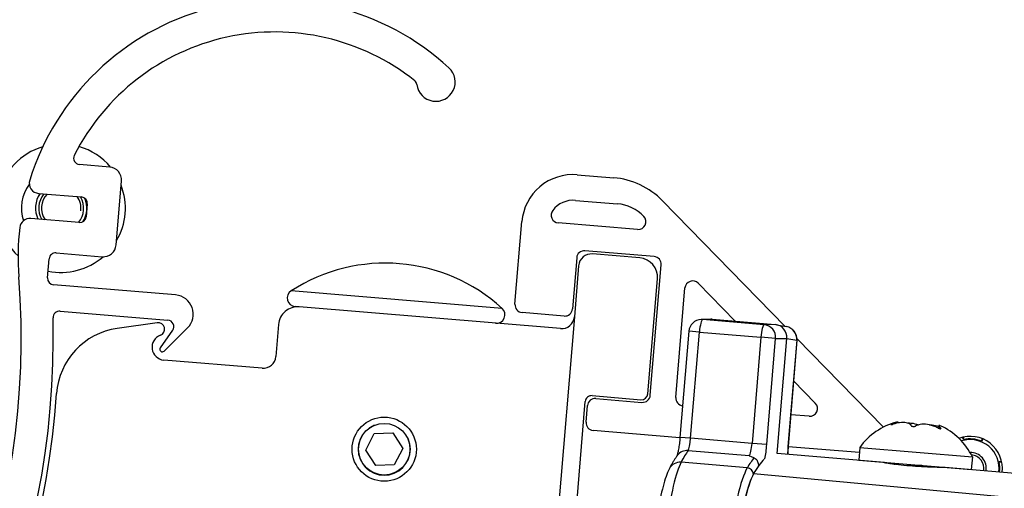
# Model space of a CAD drawing. Units: millimetres. Extents: x -22 to 902108, y -12890 to 3265.
# Drawn here: x 18968 to 19045, y -9083 to -9046 of the extents above; entities that cross this region are included whole.
import ezdxf

# ---------------------------------------------------------------- set-up
doc = ezdxf.new("R2010")
doc.units = ezdxf.units.MM
doc.header["$LTSCALE"] = 5
doc.layers.add('system', color=120, linetype='Continuous', lineweight=25)

msp = doc.modelspace()

# ---------------------------------------------------------------- linework, layer by layer
at = {"layer": 'system'}
for p, q in [((18975.297, -9057.94), (18972.944, -9057.745)), ((18975.796, -9064.002), (18976.21, -9059.02)), ((19011.711, -9058.532), (19014.545, -9058.768)), ((18969.765, -9059.989), (18973.096, -9060.266)), ((19011.558, -9060.526), (19014.829, -9060.798)), ((19018.341, -9060.556), (19027.896, -9070.343)), ((18973.553, -9060.806), (18973.47, -9061.802)), ((18972.931, -9062.259), (18969.149, -9061.945)), ((19006.859, -9068.618), (19007.393, -9062.187)), ((19016.411, -9062.789), (19010.224, -9062.275)), ((19017.691, -9064.903), (19012.31, -9064.455)), ((18970.462, -9066.57), (18970.586, -9065.075)), ((18971.125, -9064.618), (18974.717, -9064.916)), ((19011.662, -9065.004), (19011.331, -9068.99)), ((19016.578, -9065.011), (19012.891, -9064.704)), ((19011.812, -9065.618), (19011.48, -9069.604)), ((19017.395, -9075.715), (19018.239, -9065.55)), ((19017.204, -9075.599), (19017.949, -9066.63)), ((18980.431, -9067.9), (18970.918, -9067.109)), ((19005.856, -9068.943), (18989.432, -9067.579)), ((19019.388, -9075.881), (19020.096, -9067.354)), ((19021.124, -9066.984), (19024.012, -9069.943)), ((18971.429, -9069.159), (18979.831, -9069.857)), ((18990.064, -9068.828), (18989.738, -9068.801)), ((19010.401, -9070.518), (18990.064, -9068.828)), ((19010.683, -9069.538), (19007.407, -9069.266)), ((19011.48, -9069.604), (19010.156, -9085.546)), ((19022.114, -9069.791), (19021.363, -9069.812)), ((19021.471, -9069.815), (19022.222, -9069.794)), ((19026.256, -9070.213), (19021.471, -9069.815)), ((19022.222, -9069.794), (19027.129, -9070.202)), ((18979.002, -9070.07), (18975.883, -9070.509)), ((18980.2, -9070.64), (18979.239, -9072.026)), ((18979.533, -9072.273), (18981.363, -9070.46)), ((18988.445, -9070.199), (18988.238, -9072.69)), ((19027.129, -9070.202), (19026.256, -9070.213)), ((19027.23, -9070.216), (19028.008, -9070.364)), ((19020.395, -9070.729), (19019.708, -9078.994)), ((19021.219, -9070.798), (19020.395, -9070.729)), ((19020.532, -9079.062), (19021.219, -9070.798)), ((19021.219, -9070.798), (19026.003, -9071.195)), ((19026.003, -9071.195), (19025.317, -9079.46)), ((19027.156, -9071.291), (19026.003, -9071.195)), ((19026.47, -9079.556), (19027.156, -9071.291)), ((19027.156, -9071.291), (19028.027, -9071.28)), ((19027.281, -9080.26), (19028.027, -9071.28)), ((19028.027, -9071.28), (19028.803, -9071.428)), ((19028.803, -9071.428), (19028.117, -9079.692)), ((19028.817, -9071.429), (19028.13, -9079.694)), ((19028.817, -9071.429), (19028.803, -9071.428)), ((19028.819, -9071.288), (19035.557, -9078.19)), ((18987.158, -9073.604), (18979.51, -9072.969)), ((19028.554, -9074.596), (19030.245, -9076.328)), ((19012.87, -9075.74), (19016.664, -9076.056)), ((19013.152, -9075.965), (19016.747, -9076.263)), ((19011.667, -9084.17), (19012.33, -9076.197)), ((19012.397, -9077.808), (19012.504, -9076.513)), ((19029.766, -9077.345), (19028.335, -9077.226)), ((19036.147, -9077.996), (19036.153, -9077.997)), ((19036.19, -9077.993), (19036.193, -9077.953)), ((19036.681, -9077.808), (19036.676, -9077.872)), ((19037.859, -9078.138), (19037.876, -9078.14)), ((19039.871, -9078.073), (19039.854, -9078.282)), ((19039.969, -9078.314), (19039.98, -9078.315)), ((19040.008, -9078.27), (19040.005, -9078.314)), ((18995.234, -9079.979), (18995.899, -9078.698)), ((18995.899, -9078.698), (18997.34, -9078.633)), ((18997.34, -9078.633), (18998.118, -9079.849)), ((19019.706, -9079.018), (19012.945, -9078.456)), ((19020.532, -9079.062), (19019.708, -9078.994)), ((19025.317, -9079.46), (19020.532, -9079.062)), ((19041.798, -9079.169), (19041.815, -9078.962)), ((19043.21, -9079.078), (19043.193, -9079.285)), ((18998.118, -9079.849), (18997.453, -9081.13)), ((19026.47, -9079.556), (19025.317, -9079.46)), ((19028.13, -9079.694), (19028.117, -9079.692)), ((19033.675, -9080.179), (19028.128, -9079.718)), ((19033.708, -9079.78), (19033.625, -9080.776)), ((19033.708, -9079.78), (19042.478, -9080.508)), ((18996.011, -9081.195), (18995.234, -9079.979)), ((19020.346, -9080.021), (19025.092, -9080.415)), ((19035.646, -9080.955), (19027.264, -9080.259)), ((19042.478, -9080.508), (19042.395, -9081.505)), ((18997.453, -9081.13), (18996.011, -9081.195)), ((19024.947, -9081.363), (19019.788, -9080.934)), ((19033.625, -9080.776), (19042.395, -9081.505)), ((19036.366, -9081.004), (19036.359, -9081.087)), ((19039.654, -9081.288), (19039.651, -9081.324)), ((19058.219, -9082.831), (19040.356, -9081.346)), ((19044.557, -9080.896), (19044.764, -9080.913)), ((20133.334, -9184.54), (19025.441, -9081.827))]:
    msp.add_line(p, q, dxfattribs=at)
for radius in [2.5, 2.009]:
    msp.add_circle((18996.676, -9079.914), radius, dxfattribs=at)
for centre, radius, start, end in [((18988.16, -9064.911), 20, 47.31965, 162.67075), ((18988.16, -9064.911), 17.5, 51.51302, 153.20182), ((19000.701, -9051.311), 1.5, 187.2969, 47.31965), ((18998.777, -9051.557), 0.44, 7.2969, 51.51302), ((18971.519, -9061.138), 5, 106.65828, 227.79547), ((18971.519, -9061.138), 5, 39.63379, 73.89926), ((18972.986, -9057.247), 0.5, 153.20182, 265.25), ((18975.214, -9058.937), 1, 355.25, 85.25), ((18969.831, -9059.192), 0.8, 162.67075, 265.25), ((19011.379, -9062.518), 4, 85.25, 175.25), ((19014.048, -9064.747), 6, 44.31092, 85.25), ((18971.519, -9061.138), 3.1, 143.2059, 198.47835), ((18971.519, -9061.138), 5, 329.40805, 21.09195), ((18971.519, -9061.138), 2, 145.25, 205.25), ((18971.519, -9061.138), 1.75, 140.4001, 210.09991), ((18971.519, -9061.138), 1.539, 134.74145, 215.75856), ((18971.519, -9061.138), 1.539, 352.38747, 35.75855), ((18971.519, -9061.138), 1.75, 320.40009, 30.0999), ((18973.055, -9060.764), 0.5, 355.25, 85.25), ((18971.519, -9061.138), 2, 328.00884, 22.49115), ((19011.392, -9062.519), 2, 85.25, 143.01911), ((19010.274, -9061.677), 0.6, 143.01911, 265.25), ((19014.56, -9064.034), 3.247, 44.11601, 85.25), ((18969.083, -9062.742), 0.8, 85.25, 173.51426), ((18972.972, -9061.761), 0.5, 265.25, 355.25), ((19016.461, -9062.191), 0.6, 265.25, 44.11601), ((18988.16, -9064.911), 20, 173.51426, 184.47783), ((18974.8, -9063.92), 1, 265.25, 355.25), ((19012.26, -9065.053), 0.6, 85.25, 175.25), ((18971.519, -9061.138), 5, 258.31437, 310.86621), ((18971.084, -9065.116), 0.5, 85.25, 175.25), ((19012.808, -9065.701), 1, 85.25, 175.25), ((19016.454, -9066.506), 1.5, 355.25, 85.25), ((19017.641, -9065.5), 0.6, 355.25, 85.25), ((18996.759, -9078.917), 13.5, 47.63031, 122.86969), ((18907.307, -9071.243), 61.1, 260.52375, 4.47783), ((18970.96, -9066.611), 0.5, 175.25, 265.25), ((19020.694, -9067.403), 0.6, 44.31092, 175.25), ((18989.793, -9068.138), 0.666, 122.86969, 265.25), ((18980.307, -9069.395), 1.5, 314.73524, 85.25), ((18971.388, -9069.657), 0.5, 85.25, 181.41769), ((18989.939, -9070.323), 1.5, 85.25, 175.25), ((19005.408, -9069.435), 0.666, 265.25, 47.63031), ((19007.457, -9068.668), 0.6, 175.25, 265.25), ((19010.733, -9068.94), 0.6, 265.25, 355.25), ((18907.307, -9071.243), 63.6, 260.63373, 1.41769), ((18979.79, -9070.355), 0.5, 325.25, 85.25), ((19010.484, -9069.522), 1, 265.25, 355.25), ((19021.392, -9070.812), 1, 91.61581, 175.25), ((18976.648, -9075.956), 5.501, 97.99875, 176.1114), ((18979.071, -9070.566), 0.5, 290.35369, 97.99875), ((19027.82, -9071.346), 1, 355.25, 79.2132), ((18979.593, -9071.972), 1, 110.35369, 265.25), ((18979.397, -9072.136), 0.193, 145.25, 314.73524), ((18987.241, -9072.607), 1, 265.25, 355.25), ((18907.307, -9071.243), 64, 260.63373, 356.1114), ((19012.828, -9076.239), 0.5, 85.25, 175.25), ((19013.102, -9076.563), 0.6, 85.25, 175.25), ((19016.705, -9075.557), 0.5, 265.25, 355.25), ((19016.797, -9075.665), 0.6, 265.25, 355.25), ((19019.986, -9075.93), 0.6, 175.25, 263.06908), ((19029.816, -9076.747), 0.6, 265.25, 44.31092), ((18996.676, -9079.914), 2.022, 112.57957, 22.57957), ((19012.995, -9077.858), 0.6, 175.25, 265.25), ((19037.876, -9082.757), 5.122, 104.67527, 144.4589), ((19037.876, -9082.757), 5.122, 26.0411, 65.82473), ((19042.314, -9081.412), 2.5, 353.03153, 110.61905), ((19042.314, -9081.412), 2.302, 67.54495, 102.95505), ((19042.314, -9081.412), 2.248, 352.78229, 107.74528), ((19042.314, -9081.412), 1.25, 350.80972, 91.00695), ((19042.314, -9081.412), 1.058, 350.00188, 85.27425), ((19042.314, -9081.412), 2.5, 177.21649, 178.07626), ((19042.314, -9081.412), 2.302, 177.38595, 178.03313), ((19042.314, -9081.412), 2.248, 177.4374, 178.02278), ((19042.314, -9081.412), 1.25, 179.18531, 179.69028), ((19042.314, -9081.412), 1.058, 179.90088, 180.49812), ((19042.314, -9081.412), 2.302, 352.84034, 12.95505)]:
    msp.add_arc(centre, radius, start, end, dxfattribs=at)
for centre, major_axis, ratio, start_param, end_param in [((19021.392, -9070.812), (0.083, 0.997), 0.173648, 0.017453, 1.570796), ((19021.392, -9070.812), (-0.028, 1), 0.987538, 6.173759, 6.283185), ((19022.139, -9070.791), (-0.073, -0.997), 0.984805, 3.131797, 3.241224), ((19026.176, -9071.21), (0.083, 0.997), 0.173648, 0.017453, 1.570796), ((19026.176, -9071.21), (-0.013, 1), 0.983105, 4.618505, 6.189149), ((19027.046, -9071.199), (-0.088, -0.996), 0.984695, 1.57581, 3.146454), ((19027.82, -9071.346), (0.187, 0.982), 0.986135, 4.816301, 6.283185), ((19020.393, -9079.051), (0.083, 0.997), 0.139268, 3.385062, 4.712389), ((19025.126, -9079.444), (-0.083, -0.997), 0.190837, 0.24347, 1.570796), ((19026.106, -9079.525), (0.166, 1.993), 0.182242, 4.123594, 4.712389), ((19028.446, -9079.72), (-0.166, -1.993), 0.165054, 4.712389, 5.03539), ((19020.307, -9080.991), (-0.799, 0.601), 0.958567, 5.297944, 6.283185), ((19019.195, -9106.219), (2.236, 26.907), 0.157095, 0.24347, 0.362303), ((19024.593, -9106.667), (-2.236, -26.907), 0.182083, 3.404639, 3.503896), ((19019.628, -9087.958), (0.621, 7.474), 0.15875, 0.362303, 1.277114), ((19019.772, -9081.871), (-0.89, 0.457), 0.923588, 5.138874, 6.283185), ((19024.848, -9088.392), (-0.621, -7.474), 0.18167, 3.503896, 4.571149), ((19024.939, -9081.831), (-0.431, 0.253), 0.919429, 3.671635, 5.191127), ((19025.011, -9106.66), (2.194, 26.406), 0.173648, 0.199052, 0.361626), ((19025.328, -9088.387), (0.58, 6.975), 0.173648, 0.361626, 1.428809), ((19025.338, -9088.432), (0.58, 6.976), 0.182242, 0.484208, 1.429556)]:
    msp.add_ellipse(centre, major_axis=major_axis, ratio=ratio, start_param=start_param, end_param=end_param, dxfattribs=at)
for points, knots in [([(19036.193, -9077.953), (19036.186, -9077.957), (19036.179, -9077.96), (19036.158, -9077.971), (19036.147, -9077.978), (19036.142, -9077.983), (19036.136, -9077.988), (19036.135, -9077.992), (19036.14, -9077.995), (19036.143, -9077.996), (19036.147, -9077.996)], [-0.0102745, -0.0102745, -0.0102745, -0.0102745, -0.00712971, -0.00712971, 0, 0, 0, 0.00678733, 0.00678733, 0.00988345, 0.00988345, 0.00988345, 0.00988345]), ([(19036.153, -9077.997), (19036.157, -9077.997), (19036.161, -9077.997), (19036.179, -9077.996), (19036.196, -9077.993), (19036.214, -9077.989), (19036.232, -9077.985), (19036.255, -9077.979), (19036.289, -9077.969), (19036.3, -9077.966), (19036.31, -9077.963)], [-0.00988345, -0.00988345, -0.00988345, -0.00988345, -0.00678733, -0.00678733, 0, 0, 0, 0.00712971, 0.00712971, 0.0102745, 0.0102745, 0.0102745, 0.0102745]), ([(19036.193, -9077.953), (19036.237, -9077.933), (19036.279, -9077.914), (19036.459, -9077.837), (19036.566, -9077.801), (19036.662, -9077.786), (19036.682, -9077.792), (19036.681, -9077.809)], [-0.2067673, -0.2067673, -0.2067673, -0.2067673, -0.1885855, -0.1885855, -0.1237583, -0.1237583, -0.0817741, -0.0817741, -0.0817741, -0.0817741]), ([(19037.721, -9078.08), (19037.708, -9078.055), (19037.691, -9078.031), (19037.6, -9077.932), (19037.48, -9077.877), (19037.187, -9077.826), (19037.004, -9077.825), (19036.644, -9077.873), (19036.473, -9077.912), (19036.31, -9077.963)], [-0.2067673, -0.2067673, -0.2067673, -0.2067673, -0.1885855, -0.1885855, -0.1237583, -0.1237583, -0.0618792, -0.0618792, -0.0117655, -0.0117655, -0.0117655, -0.0117655]), ([(19037.427, -9077.873), (19037.476, -9077.871), (19037.524, -9077.87), (19037.771, -9077.874), (19037.969, -9077.905), (19038.182, -9077.979), (19038.227, -9077.997), (19038.269, -9078.018)], [-0.13837715, -0.13837715, -0.13837715, -0.13837715, -0.12375834, -0.12375834, -0.06187917, -0.06187917, -0.04374035, -0.04374035, -0.04374035, -0.04374035]), ([(19037.721, -9078.08), (19037.723, -9078.084), (19037.726, -9078.089), (19037.74, -9078.102), (19037.753, -9078.111), (19037.77, -9078.118), (19037.786, -9078.125), (19037.806, -9078.131), (19037.838, -9078.136), (19037.848, -9078.137), (19037.859, -9078.138)], [-0.0102745, -0.0102745, -0.0102745, -0.0102745, -0.00712971, -0.00712971, 0, 0, 0, 0.00678733, 0.00678733, 0.00988345, 0.00988345, 0.00988345, 0.00988345]), ([(19037.876, -9078.14), (19037.887, -9078.141), (19037.898, -9078.141), (19037.933, -9078.141), (19037.957, -9078.139), (19037.977, -9078.135), (19037.999, -9078.132), (19038.02, -9078.126), (19038.045, -9078.115), (19038.052, -9078.112), (19038.058, -9078.108)], [-0.00988345, -0.00988345, -0.00988345, -0.00988345, -0.00678733, -0.00678733, 0, 0, 0, 0.00712971, 0.00712971, 0.0102745, 0.0102745, 0.0102745, 0.0102745]), ([(19039.788, -9078.252), (19039.734, -9078.223), (19039.677, -9078.196), (19039.412, -9078.082), (19039.19, -9078.019), (19038.785, -9077.959), (19038.585, -9077.956), (19038.274, -9078.009), (19038.153, -9078.052), (19038.058, -9078.108)], [-0.2067673, -0.2067673, -0.2067673, -0.2067673, -0.1885855, -0.1885855, -0.1237583, -0.1237583, -0.0618792, -0.0618792, -0.0117655, -0.0117655, -0.0117655, -0.0117655]), ([(19039.125, -9078.014), (19039.156, -9078.01), (19039.189, -9078.008), (19039.369, -9078.007), (19039.55, -9078.037), (19039.783, -9078.108), (19039.824, -9078.122), (19039.866, -9078.137)], [-0.13837715, -0.13837715, -0.13837715, -0.13837715, -0.12375834, -0.12375834, -0.06187917, -0.06187917, -0.0486363, -0.0486363, -0.0486363, -0.0486363]), ([(19039.788, -9078.252), (19039.798, -9078.257), (19039.808, -9078.262), (19039.841, -9078.277), (19039.865, -9078.287), (19039.886, -9078.294), (19039.907, -9078.301), (19039.928, -9078.307), (19039.954, -9078.312), (19039.962, -9078.313), (19039.969, -9078.314)], [-0.0102745, -0.0102745, -0.0102745, -0.0102745, -0.00712971, -0.00712971, 0, 0, 0, 0.0068571, 0.0068571, 0.00988942, 0.00988942, 0.00988942, 0.00988942]), ([(19039.974, -9078.084), (19039.957, -9078.077), (19039.942, -9078.071), (19039.876, -9078.049), (19039.858, -9078.062), (19039.901, -9078.144), (19039.946, -9078.201), (19040.008, -9078.27)], [-0.1383771, -0.1383771, -0.1383771, -0.1383771, -0.1237583, -0.1237583, -0.0618792, -0.0618792, -0.0117655, -0.0117655, -0.0117655, -0.0117655]), ([(19039.98, -9078.315), (19039.987, -9078.315), (19039.993, -9078.315), (19040.011, -9078.314), (19040.018, -9078.31), (19040.021, -9078.305), (19040.025, -9078.3), (19040.024, -9078.292), (19040.016, -9078.279), (19040.012, -9078.275), (19040.008, -9078.27)], [-0.00988345, -0.00988345, -0.00988345, -0.00988345, -0.00678733, -0.00678733, 0, 0, 0, 0.00719858, 0.00719858, 0.01027968, 0.01027968, 0.01027968, 0.01027968]), ([(19019.708, -9078.994), (19019.695, -9079.156), (19019.678, -9079.319), (19019.639, -9079.628), (19019.617, -9079.776), (19019.57, -9080.041), (19019.545, -9080.159), (19019.501, -9080.338), (19019.481, -9080.405), (19019.467, -9080.444), (19019.467, -9080.446), (19019.466, -9080.447)], [0, 0, 0, 0, 0.265465, 0.265465, 0.530931, 0.530931, 0.796396, 0.796396, 1.031685, 1.031685, 1.042887, 1.042887, 1.042887, 1.042887]), ([(19041.798, -9079.169), (19041.787, -9079.144), (19041.776, -9079.12), (19041.764, -9079.096), (19041.748, -9079.059), (19041.731, -9079.022), (19041.714, -9078.985)], [0.0000002, 0.0000002, 0.0000002, 0.0000002, 0.00452452, 0.00452452, 0.00452452, 0.01135999, 0.01135999, 0.01135999, 0.01135999]), ([(19028.13, -9079.694), (19028.115, -9079.873), (19028.105, -9080.053), (19028.098, -9080.258), (19028.097, -9080.293), (19028.096, -9080.328)], [0, 0, 0, 0, 0.294215, 0.294215, 0.3554216, 0.3554216, 0.3554216, 0.3554216]), ([(19019.508, -9080.39), (19019.464, -9080.449), (19019.42, -9080.51), (19019.334, -9080.635), (19019.292, -9080.7), (19019.208, -9080.833), (19019.166, -9080.901), (19019.084, -9081.041), (19019.043, -9081.113), (19018.962, -9081.261), (19018.922, -9081.336), (19018.882, -9081.414)], [-1.3273266, -1.3273266, -1.3273266, -1.3273266, -1.30356, -1.30356, -1.2797933, -1.2797933, -1.2560266, -1.2560266, -1.2322599, -1.2322599, -1.2084932, -1.2084932, -1.2084932, -1.2084932]), ([(19025.092, -9080.415), (19025.093, -9080.415), (19025.094, -9080.416), (19025.24, -9080.472), (19025.369, -9080.524), (19025.478, -9080.58)], [-0.00060395, -0.00060395, -0.00060395, -0.00060395, 0, 0, 0.0774048, 0.0774048, 0.0774048, 0.0774048]), ([(19025.478, -9080.58), (19025.527, -9080.605), (19025.585, -9080.642), (19025.698, -9080.764), (19025.746, -9080.844), (19025.795, -9080.993), (19025.806, -9081.052), (19025.812, -9081.156), (19025.811, -9081.198), (19025.807, -9081.241)], [0, 0, 0, 0, 0.03118356, 0.03118356, 0.06438182, 0.06438182, 0.08430822, 0.08430822, 0.09798709, 0.09798709, 0.09798709, 0.09798709]), ([(19018.882, -9081.414), (19018.783, -9081.607), (19018.699, -9081.815), (19018.537, -9082.279), (19018.461, -9082.534), (19018.314, -9083.093), (19018.244, -9083.396), (19018.11, -9084.043), (19018.047, -9084.388), (19017.928, -9085.109), (19017.872, -9085.485), (19017.822, -9085.872)], [-1.2084932, -1.2084932, -1.2084932, -1.2084932, -1.0255311, -1.0255311, -0.842569, -0.842569, -0.6596069, -0.6596069, -0.4766448, -0.4766448, -0.2936827, -0.2936827, -0.2936827, -0.2936827]), ([(19037.585, -9081.221), (19037.289, -9081.197), (19036.985, -9081.166), (19036.448, -9081.101), (19036.217, -9081.067), (19035.875, -9081.012), (19035.741, -9080.987), (19035.605, -9080.956), (19035.602, -9080.951), (19035.706, -9080.961), (19035.82, -9080.976), (19036.096, -9081.017), (19036.223, -9081.036), (19036.362, -9081.056)], [0, 0, 0, 0, 0.0904575, 0.0904575, 0.1809151, 0.1809151, 0.2713674, 0.2713674, 0.3618198, 0.3618198, 0.4522836, 0.4522836, 0.5081464, 0.5081464, 0.5081464, 0.5081464]), ([(19040.356, -9081.346), (19040.3, -9081.342), (19040.188, -9081.338), (19039.853, -9081.329), (19039.624, -9081.324), (19039.13, -9081.31), (19038.832, -9081.299), (19038.208, -9081.267), (19037.881, -9081.246), (19037.585, -9081.221)], [1.0902153, 1.0902153, 1.0902153, 1.0902153, 1.175962, 1.175962, 1.2664144, 1.2664144, 1.3568719, 1.3568719, 1.4473294, 1.4473294, 1.4473294, 1.4473294]), ([(19044.557, -9080.896), (19044.582, -9080.885), (19044.606, -9080.874), (19044.63, -9080.863), (19044.667, -9080.846), (19044.704, -9080.829), (19044.741, -9080.812)], [0.0000002, 0.0000002, 0.0000002, 0.0000002, 0.00452452, 0.00452452, 0.00452452, 0.01135999, 0.01135999, 0.01135999, 0.01135999])]:
    msp.add_open_spline(points, degree=3, knots=knots, dxfattribs=at)
for points in [[(19043.307, -9079.118), (19043.269, -9079.173), (19043.231, -9079.229), (19043.193, -9079.285)], [(19036.392, -9081.091), (19036.416, -9081.083), (19036.441, -9081.075), (19036.465, -9081.066)], [(19036.465, -9081.066), (19036.507, -9081.052), (19036.561, -9081.038), (19036.625, -9081.025)], [(19038.528, -9081.184), (19038.172, -9081.193), (19037.801, -9081.2), (19037.448, -9081.209)], [(19039.68, -9081.279), (19039.639, -9081.293), (19039.598, -9081.307), (19039.557, -9081.322)]]:
    msp.add_open_spline(points, degree=3, dxfattribs=at)

doc.saveas('drawing.dxf')
